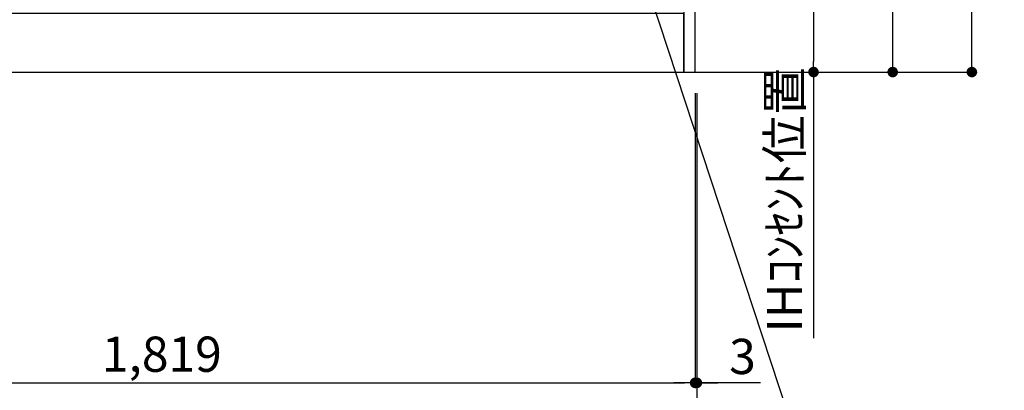
# Model space of a CAD drawing. Extents: x 84007 to 110129, y 210 to 8610.
# Drawn here: x 102323 to 104002, y 1493 to 2124 of the extents above; entities that cross this region are included whole.
import ezdxf

# ---------------------------------------------------------------- set-up
doc = ezdxf.new("R2010")
doc.units = 0
doc.header["$LTSCALE"] = 50
doc.header["$MEASUREMENT"] = 0
doc.layers.get('0').update_dxf_attribs({"linetype": 'CONTINUOUS'})
for name, color, linetype in [('111-壁仕上', 3, 'CONTINUOUS'), ('120-キャビネット（外）', 7, 'CONTINUOUS'), ('160-文字', 254, 'CONTINUOUS'), ('166-寸法B', 11, 'CONTINUOUS')]:
    doc.layers.add(name, color=color, linetype=linetype)
doc.styles.add('KH001', font='txt')
doc.dimstyles.new('KH1xx030', dxfattribs={"dimscale": 30, "dimtxt": 2, "dimasz": 0.6, "dimexe": 0.3, "dimexo": 1.2, "dimgap": 0.5, "dimtad": 3, "dimdec": 1, "dimdsep": 46, "dimlunit": 6, "dimtxsty": 'KH001', "dimblk": 'DOT', "dimcen": 1, "dimdle": 1, "dimclrd": 256, "dimclre": 256, "dimclrt": 256, "dimadec": 0, "dimazin": 0, "dimtfac": 1, "dimtdec": 1, "dimtix": 1, "dimtmove": 2, "dimatfit": 3, "dimldrblk": 'CLOSEDBLANK', "dimfxl": 1, "dimtolj": 1, "dimtzin": 0, "dimlwd": -1, "dimlwe": -1, "dimarcsym": 0})

# ---------------------------------------------------------------- blocks, each defined once
blk = doc.blocks.new('_Dot')
at = {"color": 0, "linetype": 'ByBlock', "lineweight": -2}
blk.add_line((-0.5, 0), (-1, 0), dxfattribs=at)
at = {"color": 0, "linetype": 'ByBlock', "const_width": 0.5}
blk.add_lwpolyline([(-0.25, 0, 1), (0.25, 0, 1)], format="xyb", close=True, dxfattribs=at)
blk = doc.blocks.new('*D43')
at = {"layer": '166-寸法B', "transparency": 16777216}
for p, q in [((101655.6, 1999.1), (101655.6, 1496.5)), ((103474.6, 1999.1), (103474.6, 1496.5)), ((101673.6, 1505.5), (103456.6, 1505.5))]:
    blk.add_line(p, q, dxfattribs=at)
at = {"layer": '166-寸法B', "transparency": 16777216, "xscale": 18, "yscale": 18, "zscale": 18, "rotation": 180}
blk.add_blockref('_Dot', (101655.6, 1505.5), dxfattribs=at)
at = {"layer": '166-寸法B', "transparency": 16777216, "xscale": 18, "yscale": 18, "zscale": 18}
blk.add_blockref('_Dot', (103474.6, 1505.5), dxfattribs=at)
at = {"layer": '166-寸法B', "transparency": 16777216, "insert": (102565.1, 1554.3), "char_height": 60, "attachment_point": 5, "style": 'KH001'}
blk.add_mtext('\\A1;1,819', dxfattribs=at)
blk = doc.blocks.new('_ClosedBlank')
at = {"color": 0, "linetype": 'ByBlock', "lineweight": -2}
for p, q in [((-1, 0.167), (0, 0)), ((-1, 0.167), (-1, -0.167)), ((0, 0), (-1, -0.167))]:
    blk.add_line(p, q, dxfattribs=at)
blk = doc.blocks.new('*D107')
at = {"layer": '166-寸法B', "transparency": 16777216}
for p, q in [((101655.6, 1999.1), (101655.6, 1361.5)), ((103477.6, 1999.1), (103477.6, 1361.5)), ((101673.6, 1370.5), (103459.6, 1370.5))]:
    blk.add_line(p, q, dxfattribs=at)
at = {"layer": '166-寸法B', "transparency": 16777216, "xscale": 18, "yscale": 18, "zscale": 18, "rotation": 180}
blk.add_blockref('_Dot', (101655.6, 1370.5), dxfattribs=at)
at = {"layer": '166-寸法B', "transparency": 16777216, "xscale": 18, "yscale": 18, "zscale": 18}
blk.add_blockref('_Dot', (103477.6, 1370.5), dxfattribs=at)
at = {"layer": '166-寸法B', "transparency": 16777216, "insert": (102566.6, 1419.3), "char_height": 60, "attachment_point": 5, "style": 'KH001'}
blk.add_mtext('\\A1;1,822', dxfattribs=at)
blk = doc.blocks.new('*D108')
at = {"layer": '166-寸法B', "transparency": 16777216}
for p, q in [((103474.6, 1999.1), (103474.6, 1496.5)), ((103477.6, 1999.1), (103477.6, 1496.5)), ((103456.6, 1505.5), (103438.6, 1505.5)), ((103474.6, 1505.5), (103477.6, 1505.5)), ((103474.6, 1505.5), (103477.6, 1505.5)), ((103585.9, 1505.5), (103477.6, 1505.5)), ((103495.6, 1505.5), (103513.6, 1505.5))]:
    blk.add_line(p, q, dxfattribs=at)
at = {"layer": '166-寸法B', "transparency": 16777216, "xscale": 18, "yscale": 18, "zscale": 18}
blk.add_blockref('_Dot', (103474.6, 1505.5), dxfattribs=at)
at = {"layer": '166-寸法B', "transparency": 16777216, "xscale": 18, "yscale": 18, "zscale": 18, "rotation": 180}
blk.add_blockref('_Dot', (103477.6, 1505.5), dxfattribs=at)
at = {"layer": '166-寸法B', "transparency": 16777216, "insert": (103555.4, 1550.5), "char_height": 60, "attachment_point": 5, "style": 'KH001'}
blk.add_mtext('\\A1;3', dxfattribs=at)
blk = doc.blocks.new('*D89')
at = {"layer": '166-寸法B', "transparency": 16777216}
for p, q in [((103510.6, 2725.1), (103685.6, 2725.1)), ((103676.6, 2707.1), (103676.6, 2053.1)), ((103460.5, 2035.1), (103685.6, 2035.1))]:
    blk.add_line(p, q, dxfattribs=at)
at = {"layer": '166-寸法B', "transparency": 16777216, "xscale": 18, "yscale": 18, "zscale": 18}
for p, rotation in [((103676.6, 2725.1), 90), ((103676.6, 2035.1), 270)]:
    blk.add_blockref('_Dot', p, dxfattribs=dict(at, rotation=rotation))
at = {"layer": '166-寸法B', "transparency": 16777216, "insert": (103631.6, 2380.1), "char_height": 60, "attachment_point": 5, "rotation": 90, "style": 'KH001'}
blk.add_mtext('\\A1;690', dxfattribs=at)
blk = doc.blocks.new('*D90')
at = {"layer": '166-寸法B', "transparency": 16777216}
for p, q in [((103676.6, 2035.1), (103676.6, 2053.1)), ((103507.6, 2035.1), (103685.6, 2035.1)), ((103676.6, 2035.1), (103676.6, 1599.8)), ((103676.6, 1599.8), (103676.6, 1581.8))]:
    blk.add_line(p, q, dxfattribs=at)
at = {"layer": '166-寸法B', "transparency": 16777216, "insert": (103627.2, 1817.4), "char_height": 60, "attachment_point": 5, "rotation": 90, "style": 'KH001'}
blk.add_mtext('\\A1;IHｺﾝｾﾝﾄ位置', dxfattribs=at)
blk = doc.blocks.new('_None')
blk = doc.blocks.new('*D93')
at = {"layer": '166-寸法B', "transparency": 16777216}
for p, q in [((103507.6, 2895.1), (103820.6, 2895.1)), ((103811.6, 2053.1), (103811.6, 2877.1)), ((103507.6, 2035.1), (103820.6, 2035.1))]:
    blk.add_line(p, q, dxfattribs=at)
at = {"layer": '166-寸法B', "transparency": 16777216, "xscale": 18, "yscale": 18, "zscale": 18}
for p, rotation in [((103811.6, 2895.1), 90), ((103811.6, 2035.1), 270)]:
    blk.add_blockref('_Dot', p, dxfattribs=dict(at, rotation=rotation))
at = {"layer": '166-寸法B', "transparency": 16777216, "insert": (103761.6, 2465.1), "char_height": 60, "attachment_point": 5, "rotation": 90, "style": 'KH001'}
blk.add_mtext('\\A1;860(910)', dxfattribs=at)
blk = doc.blocks.new('*D151')
at = {"layer": '166-寸法B', "transparency": 16777216}
for p, q in [((103499.1, 4435.1), (103955.6, 4435.1)), ((103946.6, 2053.1), (103946.6, 4417.1)), ((103507.6, 2035.1), (103955.6, 2035.1))]:
    blk.add_line(p, q, dxfattribs=at)
at = {"layer": '166-寸法B', "transparency": 16777216, "xscale": 18, "yscale": 18, "zscale": 18}
for p, rotation in [((103946.6, 4435.1), 90), ((103946.6, 2035.1), 270)]:
    blk.add_blockref('_Dot', p, dxfattribs=dict(at, rotation=rotation))
at = {"layer": '166-寸法B', "transparency": 16777216, "insert": (103897.8, 3235.1), "char_height": 60, "attachment_point": 5, "rotation": 90, "style": 'KH001'}
blk.add_mtext('\\A1;2,400', dxfattribs=at)

msp = doc.modelspace()

# ---------------------------------------------------------------- linework, layer by layer
at = {"layer": '111-壁仕上', "ltscale": 2}
msp.add_line((101655.64, 2035.11), (103806.87, 2035.11), dxfattribs=at)
at = {"layer": '120-キャビネット（外）', "color": 6}
for points in [[(103474.64, 2855.11), (103455.64, 2855.11), (103455.64, 2035.11), (103474.64, 2035.11)], [(103455.64, 2135.11), (102221.64, 2135.11), (102221.64, 2035.11), (103455.64, 2035.11)]]:
    msp.add_lwpolyline(points, close=True, dxfattribs=at)

# ---------------------------------------------------------------- dimensions: what is measured, and where the dimension line sits
at = {"layer": '166-寸法B'}
for base, p1, p2, picture, middle in [((103946.64, 4435.11), (103471.62, 2035.11), (103463.08, 4435.11), '*D151', (103897.84, 3235.11)), ((103676.64, 2035.11), (103474.62, 2725.11), (103424.45, 2035.11), '*D89', (103631.64, 2380.11))]:
    dim = msp.add_linear_dim(base=base, p1=p1, p2=p2, angle=90, dimstyle='KH1xx030', dxfattribs=at)
    dim.commit()
    dim.dimension.update_dxf_attribs({"geometry": picture, "text_midpoint": middle})
dim = msp.add_linear_dim(base=(103811.64, 2895.11), p1=(103471.62, 2035.11), p2=(103471.62, 2895.11), angle=90, dimstyle='KH1xx030', override={"dimpost": '(910)'}, dxfattribs=at)
dim.commit()
dim.dimension.update_dxf_attribs({"geometry": '*D93', "text_midpoint": (103761.62, 2465.11)})
dim = msp.add_linear_dim(base=(103676.64, 1599.77), p1=(103471.62, 2035.11), p2=(103597.35, 1599.77), angle=90, text='IHｺﾝｾﾝﾄ位置', dimstyle='KH1xx030', override={"dimjust": 2, "dimblk1": 'None', "dimblk2": 'None', "dimsah": 1, "dimse2": 1}, dxfattribs=at)
dim.commit()
dim.dimension.update_dxf_attribs({"geometry": '*D90', "text_midpoint": (103627.23, 1817.44)})
for base, p2, picture, middle in [((103474.64, 1505.46), (103474.64, 2035.11), '*D43', (102565.14, 1554.27)), ((103477.64, 1370.46), (103477.64, 2035.11), '*D107', (102566.64, 1419.27))]:
    dim = msp.add_linear_dim(base=base, p1=(101655.64, 2035.11), p2=p2, dimstyle='KH1xx030', dxfattribs=at)
    dim.commit()
    dim.dimension.update_dxf_attribs({"geometry": picture, "text_midpoint": middle})
dim = msp.add_linear_dim(base=(103477.64, 1505.46), p1=(103474.64, 2035.11), p2=(103477.64, 2035.11), angle=180, dimstyle='KH1xx030', override={"dimtmove": 1}, dxfattribs=at)
dim.commit()
dim.dimension.update_dxf_attribs({"geometry": '*D108', "text_midpoint": (103555.35, 1505.46), "dimtype": 128})

# ---------------------------------------------------------------- leaders
at = {"layer": '160-文字', "annotation_type": 0, "has_hookline": 1, "hookline_direction": 0, "text_width": 1397.06}
msp.add_leader([(103214, 2725.11), (103714.66, 1204.28), (103732.66, 1204.28)], dimstyle='KH1xx030', override={"dimgap": 0.5, "dimtad": 1}, dxfattribs=at)

doc.saveas('drawing.dxf')
